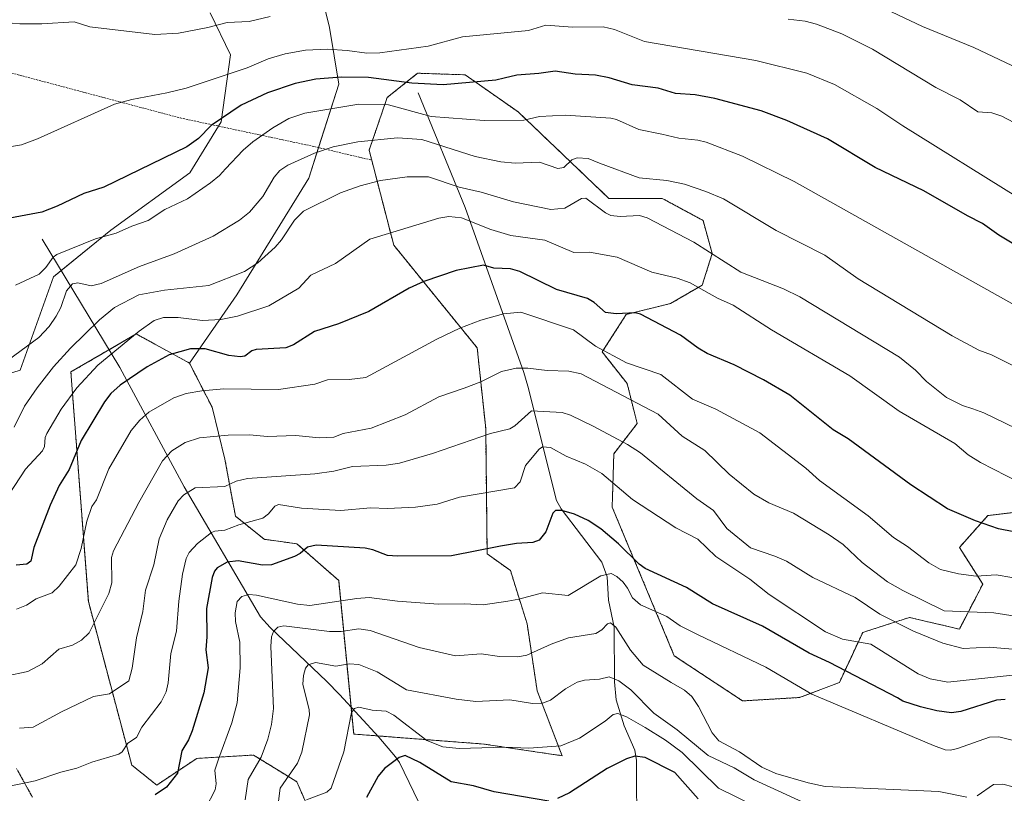
# Model space of a CAD drawing. Units: metres. Extents: x 654632 to 658084, y 4755622 to 4758013.
# Drawn here: x 656524 to 656787, y 4756525 to 4756732 of the extents above; entities that cross this region are included whole.
import ezdxf

# ---------------------------------------------------------------- set-up
doc = ezdxf.new("R2010")
doc.units = ezdxf.units.M
doc.header["$MEASUREMENT"] = 0
doc.linetypes.add('TRAZOS', pattern=[0.75, 0.5, -0.25])
doc.linetypes.add('TRAZOS2', pattern=[0.375, 0.25, -0.125])
for name, color, linetype, lineweight in [('Alambrada', 19, 'TRAZOS', 0), ('Arbolado forestal', 92, 'TRAZOS', 0), ('Arbolado forestal CxS', 92, 'Continuous', 0), ('Corriente natural lineal', 142, 'Continuous', 13), ('Curva de nivel maestra', 36, 'Continuous', 30), ('Curva de nivel normal', 36, 'Continuous', 0), ('Matorral', 135, 'Continuous', 0), ('Matorral CxS', 135, 'Continuous', 0), ('Pastizal CxS', 92, 'Continuous', 0), ('Vía pecuaria eje', 92, 'TRAZOS2', 0)]:
    doc.layers.add(name, color=color, linetype=linetype, lineweight=lineweight)

# ---------------------------------------------------------------- blocks, each defined once
blk = doc.blocks.new('*U150')
at = {"layer": 'Pastizal CxS', "color": 92, "linetype": 'Continuous', "lineweight": 0}
blk.add_polyline3d([(656574.87, 4756733.81, 1260.95), (656580.36, 4756722.56, 1256.78), (656577.83, 4756704.68, 1249.43), (656569.42, 4756691.04, 1247.33), (656548.37, 4756675.67, 1245.19), (656533.03, 4756663.22, 1242.96), (656524.12, 4756638.25, 1237.99), (656515.65, 4756635.57, 1239.6)], dxfattribs=at)
blk = doc.blocks.new('*U153')
at = {"layer": 'Pastizal CxS', "color": 92, "linetype": 'Continuous', "lineweight": 0}
blk.add_polyline3d([(656808.32, 4756602.56, 1230.32), (656782.73, 4756599.39, 1225.66), (656775.15, 4756590.92, 1221.92), (656781.39, 4756581.11, 1218.75), (656775.15, 4756569.07, 1212.19), (656761.78, 4756572.19, 1211.41), (656755.31, 4756570.11, 1208.62), (656749.3, 4756568.18, 1206.57), (656743.06, 4756554.8, 1198.31), (656732.37, 4756550.78, 1193.52), (656717.21, 4756549.89, 1191.21), (656698.94, 4756561.93, 1191.33), (656682.34, 4756601.68, 1202.89), (656682.78, 4756615.95, 1208.06), (656689.02, 4756623.98, 1212.27), (656686.35, 4756634.68, 1216.81), (656679.66, 4756643.15, 1219.56), (656686.11, 4756653.17, 1224.72), (656697.94, 4756656.09, 1227.47), (656706.41, 4756660.99, 1230.2), (656709.08, 4756669.46, 1234.49), (656706.63, 4756678.3, 1237.4), (656695.71, 4756684.18, 1237.78), (656681.45, 4756684.18, 1236.28), (656657.21, 4756707.3, 1245.59), (656643.06, 4756717.21, 1250.66), (656630.35, 4756717.63, 1251.62), (656622.21, 4756711.14, 1245.74), (656617.38, 4756697.08, 1238.45), (656623.95, 4756671.69, 1228.63), (656646.26, 4756644.23, 1217.5), (656648.55, 4756622.67, 1210.52), (656648.91, 4756589.19, 1199.53), (656655.15, 4756584.73, 1197.84), (656659.61, 4756570.46, 1192.59), (656662.28, 4756552.62, 1186.07), (656668.97, 4756535.23, 1178.63), (656648.02, 4756538.35, 1180.11), (656613.25, 4756541.03, 1179.29), (656609.24, 4756582.06, 1196.51), (656598.1, 4756591.87, 1200.76), (656589.36, 4756593.07, 1202.63), (656581.63, 4756599.28, 1205.67), (656578.82, 4756614.48, 1212.5), (656575.4, 4756628.39, 1218.28), (656569.35, 4756640.19, 1223.14), (656582.04, 4756658.44, 1232.49), (656601.25, 4756689.63, 1237.37), (656609.25, 4756714.7, 1248.38), (656606.79, 4756729.87, 1258.04), (656603.82, 4756741.83, 1262.85)], dxfattribs=at)
blk = doc.blocks.new('*U220')
at = {"layer": 'Curva de nivel maestra', "color": 36, "linetype": 'Continuous', "lineweight": 30}
blk.add_polyline3d([(656789.67, 4756595.04, 1225), (656785.61, 4756595.89, 1225), (656779.44, 4756597.99, 1225), (656771.94, 4756601.19, 1225), (656762.15, 4756607.66, 1225), (656745.39, 4756619.89, 1225), (656741.39, 4756622.36, 1225), (656729.85, 4756631.55, 1225), (656722.75, 4756635.67, 1225), (656714.9, 4756639.72, 1225), (656707.69, 4756642.73, 1225), (656705.3, 4756644.12, 1225), (656700.58, 4756647.65, 1225), (656689.89, 4756653.21, 1225), (656688.49, 4756653.56, 1225), (656683.4, 4756653.33, 1225), (656680.53, 4756653.69, 1225), (656677.5, 4756656.39, 1225), (656675.77, 4756657.46, 1225), (656667.48, 4756659.85, 1225), (656657.65, 4756664.63, 1225), (656655.14, 4756665.37, 1225), (656650.75, 4756665.53, 1225), (656647.92, 4756666.31, 1225), (656640.65, 4756664.93, 1225), (656632.04, 4756662, 1225), (656628.06, 4756660.16, 1225), (656617.28, 4756653.97, 1225), (656609.18, 4756650.62, 1225), (656602.78, 4756648.63, 1225), (656597.15, 4756645.08, 1225), (656595.08, 4756644.21, 1225), (656587.18, 4756643.83, 1225), (656586.07, 4756643.43, 1225), (656584.14, 4756641.98, 1225), (656582.94, 4756641.84, 1225), (656579.88, 4756642.2, 1225), (656573.58, 4756643.95, 1225), (656569.64, 4756644.01, 1225), (656563.97, 4756642.39, 1225), (656558.02, 4756639.18, 1225), (656550.86, 4756634.29, 1225), (656548.31, 4756632.08, 1225), (656546.67, 4756629.85, 1225), (656540.45, 4756619.47, 1225), (656537.23, 4756611.72, 1225), (656534.56, 4756607.47, 1225), (656532.13, 4756602.2, 1225), (656527.77, 4756590.9, 1225), (656526.94, 4756587.19, 1225), (656525.92, 4756586.42, 1225), (656523.04, 4756586.15, 1225)], dxfattribs=at)
blk = doc.blocks.new('*U230')
at = {"layer": 'Curva de nivel maestra', "color": 36, "linetype": 'Continuous', "lineweight": 30}
blk.add_polyline3d([(656789.24, 4756672.19, 1250), (656785.67, 4756674.33, 1250), (656781.34, 4756677.5, 1250), (656777.32, 4756679.48, 1250), (656765.6, 4756686.19, 1250), (656752.62, 4756692.48, 1250), (656739.88, 4756700.08, 1250), (656729.05, 4756705.03, 1250), (656722.13, 4756707.59, 1250), (656709.75, 4756710.84, 1250), (656704.56, 4756711.83, 1250), (656699.25, 4756712.24, 1250), (656694.61, 4756713.65, 1250), (656687.64, 4756714.51, 1250), (656681.51, 4756716.37, 1250), (656677.84, 4756717.11, 1250), (656672.45, 4756717.4, 1250), (656667.07, 4756718.2, 1250), (656662.72, 4756717.53, 1250), (656656.82, 4756717.12, 1250), (656653.46, 4756716.28, 1250), (656651.22, 4756715.8, 1250), (656637.19, 4756714.51, 1250), (656628.8, 4756714.95, 1250), (656617.24, 4756716.45, 1250), (656609.9, 4756716.6, 1250), (656603.1, 4756716.04, 1250), (656597.63, 4756714.89, 1250), (656590.25, 4756712.35, 1250), (656583.2, 4756709.07, 1250), (656575.19, 4756703.7, 1250), (656571.75, 4756700.22, 1250), (656568.68, 4756697.92, 1250), (656546.48, 4756687.21, 1250), (656541.09, 4756685.52, 1250), (656534.03, 4756682.07, 1250), (656529.91, 4756680.48, 1250), (656509.87, 4756676.78, 1250)], dxfattribs=at)
blk = doc.blocks.new('*U233')
at = {"layer": 'Curva de nivel maestra', "color": 36, "linetype": 'Continuous', "lineweight": 30}
blk.add_polyline3d([(656787.35, 4756550.24, 1200), (656785.02, 4756550.04, 1200), (656775.5, 4756547.04, 1200), (656773.04, 4756546.69, 1200), (656769.13, 4756547.23, 1200), (656764.7, 4756548.31, 1200), (656760.05, 4756549.84, 1200), (656758.59, 4756550.72, 1200), (656740.39, 4756560.18, 1200), (656735.02, 4756562.64, 1200), (656722.49, 4756569.88, 1200), (656709.14, 4756575.83, 1200), (656702.19, 4756580.17, 1200), (656691.16, 4756585.27, 1200), (656689.57, 4756586.42, 1200), (656684.07, 4756591.82, 1200), (656679.32, 4756595.87, 1200), (656675.89, 4756598.12, 1200), (656672.25, 4756599.83, 1200), (656668.84, 4756600.79, 1200), (656667.16, 4756600.74, 1200), (656666.48, 4756600.08, 1200), (656664.57, 4756595.05, 1200), (656662.86, 4756592.88, 1200), (656661.16, 4756592.21, 1200), (656656.77, 4756591.98, 1200), (656652.51, 4756591.2, 1200), (656639.4, 4756588.67, 1200), (656624.96, 4756588.54, 1200), (656622.27, 4756588.78, 1200), (656618.36, 4756590.22, 1200), (656616.28, 4756590.66, 1200), (656603.22, 4756591.49, 1200), (656600.89, 4756590.97, 1200), (656598.99, 4756589.27, 1200), (656597.47, 4756588.46, 1200), (656591.32, 4756586.27, 1200), (656588.92, 4756586.15, 1200), (656582.36, 4756587.29, 1200), (656579.44, 4756586.95, 1200), (656576.79, 4756585.47, 1200), (656576.06, 4756584.56, 1200), (656575.41, 4756582.86, 1200), (656573.94, 4756574.57, 1200), (656573.97, 4756567.03, 1200), (656573.77, 4756563.53, 1200), (656574.32, 4756558.68, 1200), (656573.16, 4756552.05, 1200), (656570.04, 4756541.86, 1200), (656569.06, 4756539.48, 1200), (656567.34, 4756536.57, 1200), (656566.15, 4756530.6, 1200), (656563.26, 4756526.84, 1200), (656560.17, 4756524.78, 1200)], dxfattribs=at)

msp = doc.modelspace()

# ---------------------------------------------------------------- linework, layer by layer
at = {"layer": 'Alambrada', "color": 19, "linetype": 'TRAZOS', "lineweight": 0}
msp.add_polyline3d([(656504.94, 4756723.63, 1258.8), (656508.1, 4756721.34, 1258.78), (656566.94, 4756705.67, 1253.96), (656602.78, 4756698.02, 1240.38), (656617.96, 4756694.43, 1246.42)], dxfattribs=at)
at = {"layer": 'Arbolado forestal', "color": 92, "linetype": 'TRAZOS', "lineweight": 0}
for points in [[(656808.32, 4756602.56, 1230.32), (656782.73, 4756599.39, 1225.66), (656775.15, 4756590.92, 1221.92), (656781.39, 4756581.11, 1218.75), (656775.15, 4756569.07, 1212.19), (656761.78, 4756572.19, 1211.41), (656755.31, 4756570.11, 1208.62), (656749.3, 4756568.18, 1206.57), (656743.06, 4756554.8, 1198.31), (656732.37, 4756550.78, 1193.52), (656717.21, 4756549.89, 1191.21), (656698.94, 4756561.93, 1191.33), (656682.34, 4756601.68, 1202.89), (656682.78, 4756615.95, 1208.06), (656689.02, 4756623.98, 1212.27), (656686.35, 4756634.68, 1216.81), (656679.66, 4756643.15, 1219.56), (656686.11, 4756653.17, 1224.72), (656697.94, 4756656.09, 1227.47), (656706.4, 4756660.99, 1230.2), (656709.08, 4756669.46, 1234.49), (656706.63, 4756678.3, 1237.4), (656695.71, 4756684.18, 1237.78), (656681.45, 4756684.18, 1236.28), (656657.21, 4756707.3, 1245.59), (656643.06, 4756717.21, 1250.66), (656630.35, 4756717.63, 1251.62), (656622.21, 4756711.14, 1245.74), (656617.38, 4756697.08, 1238.45), (656623.95, 4756671.7, 1228.63), (656646.26, 4756644.23, 1217.5), (656648.54, 4756622.67, 1210.52), (656648.91, 4756589.19, 1199.53), (656655.15, 4756584.73, 1197.84), (656659.61, 4756570.46, 1192.59), (656662.28, 4756552.62, 1186.07), (656668.97, 4756535.23, 1178.63), (656648.02, 4756538.35, 1180.11), (656619.6, 4756540.54, 1177.6), (656613.25, 4756541.03, 1179.29), (656612.55, 4756548.21, 1180.75), (656609.24, 4756582.06, 1196.51), (656598.1, 4756591.87, 1200.76), (656589.36, 4756593.07, 1202.63), (656581.63, 4756599.28, 1205.67), (656578.82, 4756614.48, 1212.5), (656575.4, 4756628.39, 1218.28), (656569.35, 4756640.19, 1223.14)], [(656569.35, 4756640.19, 1223.14), (656555.09, 4756647.95, 1229.72), (656547.88, 4756643.74, 1230.58), (656547.32, 4756643.42, 1230.6), (656537.66, 4756637.79, 1232.1), (656542.34, 4756576.45, 1216.63), (656553.93, 4756532.74, 1203.12), (656560.61, 4756527.39, 1200.57), (656571.31, 4756534.52, 1197.3), (656586.46, 4756535.42, 1190.67), (656594.66, 4756530.37, 1185.53), (656598.05, 4756528.28, 1183.11), (656606.79, 4756508.26, 1173.98)]]:
    msp.add_polyline3d(points, dxfattribs=at)
at = {"layer": 'Arbolado forestal CxS', "color": 92, "linetype": 'Continuous', "lineweight": 0}
msp.add_polyline3d([(656606.79, 4756508.26, 1173.98), (656598.05, 4756528.28, 1183.11), (656594.66, 4756530.37, 1185.53), (656586.46, 4756535.42, 1190.67), (656571.31, 4756534.52, 1197.3), (656560.61, 4756527.39, 1200.57), (656553.93, 4756532.74, 1203.12), (656542.34, 4756576.45, 1216.63), (656537.66, 4756637.79, 1232.1), (656547.32, 4756643.42, 1230.6), (656555.09, 4756647.95, 1229.72), (656569.35, 4756640.19, 1223.14), (656575.4, 4756628.39, 1218.28), (656578.82, 4756614.48, 1212.5), (656581.63, 4756599.28, 1205.67), (656589.36, 4756593.07, 1202.63), (656598.1, 4756591.87, 1200.76), (656609.24, 4756582.06, 1196.51), (656613.25, 4756541.03, 1179.29), (656648.02, 4756538.35, 1180.11), (656668.97, 4756535.23, 1178.63), (656662.28, 4756552.62, 1186.07), (656659.61, 4756570.46, 1192.59), (656655.15, 4756584.73, 1197.84), (656648.91, 4756589.19, 1199.53), (656648.54, 4756622.67, 1210.52), (656646.26, 4756644.23, 1217.5), (656623.95, 4756671.69, 1228.63), (656617.38, 4756697.08, 1238.45), (656622.21, 4756711.14, 1245.74), (656630.35, 4756717.63, 1251.62), (656643.06, 4756717.21, 1250.66), (656657.21, 4756707.3, 1245.59), (656681.45, 4756684.18, 1236.28), (656695.71, 4756684.18, 1237.78), (656706.63, 4756678.3, 1237.4), (656709.08, 4756669.46, 1234.49), (656706.41, 4756660.99, 1230.2), (656697.94, 4756656.09, 1227.47), (656686.11, 4756653.17, 1224.72), (656679.66, 4756643.15, 1219.56), (656686.35, 4756634.68, 1216.81), (656689.02, 4756623.98, 1212.27), (656682.78, 4756615.95, 1208.06), (656682.34, 4756601.68, 1202.89), (656698.94, 4756561.93, 1191.33), (656717.21, 4756549.89, 1191.21), (656732.37, 4756550.78, 1193.52), (656743.06, 4756554.8, 1198.31), (656749.3, 4756568.18, 1206.57), (656755.31, 4756570.11, 1208.62), (656761.78, 4756572.19, 1211.41), (656775.15, 4756569.07, 1212.19), (656781.39, 4756581.11, 1218.75), (656775.15, 4756590.92, 1221.92), (656782.73, 4756599.39, 1225.66), (656808.32, 4756602.56, 1230.32)], dxfattribs=at)
at = {"layer": 'Corriente natural lineal', "color": 142, "linetype": 'Continuous', "lineweight": 13}
for points in [[(656630.49, 4756712.4, 1248.16), (656643.03, 4756681.72, 1231.45), (656658.76, 4756637.64, 1214.45), (656659.84, 4756634.02, 1213.23), (656667.44, 4756603.44, 1200.37), (656668.71, 4756601.26, 1200.15), (656679.53, 4756586.93, 1195.91), (656681, 4756583, 1194.58)], [(656530.02, 4756673.32, 1247.14), (656550.77, 4756638.95, 1227.19), (656567.94, 4756607.14, 1210.8), (656588.36, 4756572.36, 1191.87), (656590.92, 4756569.47, 1190.14), (656606.04, 4756555.08, 1183.38), (656609.46, 4756551.58, 1182.14), (656619.93, 4756540.18, 1177.44), (656624.39, 4756534.96, 1175.05), (656625.49, 4756533.41, 1174.19), (656635.76, 4756512.2, 1166.11), (656648.22, 4756489.11, 1156.17), (656656.04, 4756469.68, 1148.5), (656656.83, 4756468.09, 1147.81), (656670.59, 4756445.5, 1138.77)], [(656681, 4756583, 1194.58), (656681.39, 4756576.79, 1191.65), (656682.9, 4756569.62, 1190.23), (656682.98, 4756554.99, 1184.43), (656683.37, 4756550.15, 1182.08), (656685.57, 4756543.24, 1178.49), (656688.36, 4756536.74, 1175.71), (656688.87, 4756533.95, 1174.6), (656688.95, 4756513.65, 1166.4)]]:
    msp.add_polyline3d(points, dxfattribs=at)
at = {"layer": 'Curva de nivel maestra', "color": 36, "linetype": 'Continuous', "lineweight": 30}
for points in [[(656665.42, 4756523.13, 1175), (656650.81, 4756525.59, 1175), (656645.25, 4756527.16, 1175), (656639.34, 4756528.27, 1175), (656630.97, 4756533.4, 1175), (656627.05, 4756535.31, 1175), (656625.41, 4756534.74, 1175), (656621.49, 4756531.84, 1175), (656619.76, 4756529.74, 1175), (656616.71, 4756524.05, 1175)], [(656705.33, 4756523.7, 1175), (656699.11, 4756530.71, 1175), (656691.13, 4756534.72, 1175), (656688.37, 4756535.13, 1175), (656686.16, 4756534.44, 1175), (656681.01, 4756531.79, 1175), (656670.92, 4756525.28, 1175), (656667.75, 4756523.76, 1175)]]:
    msp.add_polyline3d(points, dxfattribs=at)
at = {"layer": 'Curva de nivel normal', "color": 36, "linetype": 'Continuous', "lineweight": 0}
for points in [[(656792.51, 4756718.09, 1265), (656779.04, 4756724.54, 1265), (656765.3, 4756730.15, 1265), (656742.12, 4756741.18, 1265)], [(656590.9, 4756732.81, 1260), (656585.28, 4756731.46, 1260), (656579.41, 4756731.22, 1260), (656574.31, 4756729.85, 1260), (656566.41, 4756728.33, 1260), (656560.07, 4756728.02, 1260), (656542.69, 4756730, 1260), (656538.56, 4756731.39, 1260), (656529.93, 4756730.87, 1260), (656524.02, 4756730.86, 1260), (656519.88, 4756731.22, 1260)], [(656789.7, 4756704.44, 1260), (656786.47, 4756706.2, 1260), (656783.83, 4756707.05, 1260), (656780.07, 4756707.29, 1260), (656775.33, 4756710.54, 1260), (656768.88, 4756713.8, 1260), (656751.88, 4756724.03, 1260), (656743.73, 4756728.14, 1260), (656736.96, 4756730.73, 1260), (656733.92, 4756731.58, 1260), (656729.38, 4756732.05, 1260)], [(656518, 4756697.41, 1255), (656524.46, 4756698.48, 1255), (656528.78, 4756700.07, 1255), (656549.34, 4756709.33, 1255), (656553.92, 4756710.65, 1255), (656563.35, 4756712.36, 1255), (656568.49, 4756713.67, 1255), (656584.8, 4756719.08, 1255), (656590.43, 4756721.51, 1255), (656594.94, 4756722.85, 1255), (656600.35, 4756723.77, 1255), (656606.27, 4756724.06, 1255), (656611.47, 4756723.75, 1255), (656616.8, 4756723.02, 1255), (656620.21, 4756723.08, 1255), (656633.14, 4756724.9, 1255), (656642.34, 4756727.36, 1255), (656659.94, 4756729.05, 1255), (656664.64, 4756730.49, 1255), (656671.76, 4756729.95, 1255), (656679.95, 4756730.02, 1255), (656682.98, 4756729.35, 1255), (656691, 4756726.15, 1255), (656720.69, 4756721.05, 1255), (656734.37, 4756717.62, 1255), (656741.72, 4756714.6, 1255), (656753.05, 4756708.24, 1255), (656760.05, 4756703.56, 1255), (656790.91, 4756684.37, 1255)], [(656795.62, 4756652.47, 1245), (656730.97, 4756688.69, 1245), (656717.18, 4756695.48, 1245), (656707.47, 4756699.17, 1245), (656705.21, 4756699.71, 1245), (656700.18, 4756700.25, 1245), (656695.65, 4756701.36, 1245), (656689.46, 4756702.6, 1245), (656683.47, 4756705.29, 1245), (656681.99, 4756705.59, 1245), (656669.82, 4756706.42, 1245), (656662.91, 4756706.09, 1245), (656658.72, 4756705.09, 1245), (656648.15, 4756704.97, 1245), (656634, 4756706.11, 1245), (656622.55, 4756709.16, 1245), (656614.61, 4756709.36, 1245), (656600.18, 4756706.96, 1245), (656595.88, 4756705.49, 1245), (656591.6, 4756703.06, 1245), (656586.27, 4756699.29, 1245), (656583.74, 4756697.07, 1245), (656578.99, 4756692.09, 1245), (656577.43, 4756690.34, 1245), (656575, 4756688.35, 1245), (656568.81, 4756684.05, 1245), (656562.77, 4756681.24, 1245), (656558.28, 4756678.28, 1245), (656553.92, 4756676.76, 1245), (656549.76, 4756674.86, 1245), (656544.27, 4756673.33, 1245), (656533.94, 4756669.18, 1245), (656532.96, 4756668.45, 1245), (656530.98, 4756665.68, 1245), (656529.16, 4756663.94, 1245), (656522.9, 4756660.98, 1245)], [(656797.26, 4756635.58, 1240), (656783.75, 4756642.4, 1240), (656780.31, 4756643.64, 1240), (656773.21, 4756647.41, 1240), (656748.09, 4756662.65, 1240), (656739.15, 4756669.03, 1240), (656726.14, 4756675.62, 1240), (656712.05, 4756684.03, 1240), (656707.33, 4756686.05, 1240), (656701.69, 4756687.96, 1240), (656696.98, 4756688.98, 1240), (656689.55, 4756689.7, 1240), (656678.91, 4756693.62, 1240), (656675.91, 4756694.86, 1240), (656672.98, 4756695.02, 1240), (656671.59, 4756694.51, 1240), (656669.41, 4756692.41, 1240), (656667.84, 4756692.2, 1240), (656662.88, 4756693.82, 1240), (656656.38, 4756693.6, 1240), (656652.56, 4756693.91, 1240), (656645.69, 4756695.34, 1240), (656631.48, 4756699.94, 1240), (656624.94, 4756700.37, 1240), (656614.38, 4756699.31, 1240), (656607.73, 4756697.97, 1240), (656602.79, 4756696.29, 1240), (656595.67, 4756693.09, 1240), (656593.55, 4756691.66, 1240), (656592.02, 4756689.89, 1240), (656588.99, 4756684.67, 1240), (656585.41, 4756680.51, 1240), (656582.75, 4756678.33, 1240), (656575.73, 4756674.11, 1240), (656565.24, 4756669.34, 1240), (656555.98, 4756665.99, 1240), (656545.79, 4756661.47, 1240), (656543.08, 4756660.85, 1240), (656539.56, 4756661.61, 1240), (656538.12, 4756661.36, 1240), (656536.51, 4756659.45, 1240), (656534.96, 4756655.04, 1240), (656533.75, 4756652.71, 1240), (656531.85, 4756649.96, 1240), (656529.13, 4756647.02, 1240), (656515.81, 4756637.27, 1240)], [(656799.17, 4756618.45, 1235), (656781.7, 4756626.89, 1235), (656778.7, 4756627.9, 1235), (656775.93, 4756628.85, 1235), (656771.68, 4756631.01, 1235), (656766.34, 4756635.22, 1235), (656763.41, 4756638.24, 1235), (656759.13, 4756641.78, 1235), (656732.52, 4756657.9, 1235), (656728.1, 4756659.98, 1235), (656716.75, 4756664.45, 1235), (656704.16, 4756672.47, 1235), (656691.66, 4756679, 1235), (656689.62, 4756679.58, 1235), (656684.49, 4756679.31, 1235), (656681.98, 4756679.64, 1235), (656680.55, 4756680.33, 1235), (656675.34, 4756684.2, 1235), (656674.13, 4756684.17, 1235), (656669.65, 4756681.55, 1235), (656665.9, 4756681.19, 1235), (656655.98, 4756683.23, 1235), (656647.31, 4756685.89, 1235), (656641.41, 4756687.22, 1235), (656633.23, 4756689.96, 1235), (656627.58, 4756689.98, 1235), (656620.46, 4756688.92, 1235), (656614.99, 4756687.52, 1235), (656609.76, 4756685.71, 1235), (656599.8, 4756680.75, 1235), (656597.41, 4756678.36, 1235), (656593.93, 4756673.14, 1235), (656592.23, 4756671.16, 1235), (656587.59, 4756666.98, 1235), (656584.08, 4756664.66, 1235), (656574.5, 4756660.93, 1235), (656562.65, 4756659.63, 1235), (656555.81, 4756658.39, 1235), (656549.33, 4756655.02, 1235), (656545.28, 4756651.73, 1235), (656537.56, 4756644.16, 1235), (656533.03, 4756639.15, 1235), (656528.64, 4756633.59, 1235), (656525.23, 4756628.65, 1235), (656522.51, 4756623.04, 1235)], [(656791.22, 4756608.24, 1230), (656780.75, 4756613.64, 1230), (656777.47, 4756615.65, 1230), (656773.9, 4756618.64, 1230), (656759.07, 4756627.34, 1230), (656745.89, 4756636.72, 1230), (656724.95, 4756649.08, 1230), (656714.72, 4756655.66, 1230), (656710.46, 4756657.52, 1230), (656703.17, 4756661.64, 1230), (656699.7, 4756662.89, 1230), (656692.94, 4756664.44, 1230), (656683.69, 4756668.51, 1230), (656676.25, 4756669.8, 1230), (656672.12, 4756669.68, 1230), (656664.36, 4756673, 1230), (656655.23, 4756674.23, 1230), (656649.89, 4756675.89, 1230), (656642.04, 4756678.99, 1230), (656638.72, 4756679.31, 1230), (656635.98, 4756678.91, 1230), (656617.58, 4756673.32, 1230), (656608.43, 4756666.77, 1230), (656601.77, 4756663.62, 1230), (656598.56, 4756660.19, 1230), (656590.56, 4756655.43, 1230), (656582.24, 4756652.69, 1230), (656577.74, 4756651.83, 1230), (656572.86, 4756651.58, 1230), (656566.35, 4756652.36, 1230), (656562.38, 4756652.36, 1230), (656559.95, 4756651.52, 1230), (656555.91, 4756648.73, 1230), (656544.89, 4756639.65, 1230), (656539.27, 4756633.56, 1230), (656535.09, 4756627.89, 1230), (656531.27, 4756621.34, 1230), (656530.79, 4756620.31, 1230), (656530.6, 4756617.9, 1230), (656530.04, 4756616.69, 1230), (656525.55, 4756611.86, 1230), (656521.14, 4756605.14, 1230)], [(656789.17, 4756582.88, 1220), (656784.98, 4756583.62, 1220), (656779.58, 4756583.24, 1220), (656774.9, 4756583.85, 1220), (656770.06, 4756584.99, 1220), (656766.94, 4756586.75, 1220), (656761.31, 4756591.13, 1220), (656757.5, 4756593.55, 1220), (656750.75, 4756599.33, 1220), (656737.71, 4756608.75, 1220), (656734.08, 4756612.11, 1220), (656721.8, 4756621.53, 1220), (656710.04, 4756627.88, 1220), (656703.79, 4756630.53, 1220), (656695.36, 4756637.15, 1220), (656686.15, 4756640.27, 1220), (656677.84, 4756644.66, 1220), (656671.98, 4756649.08, 1220), (656657.93, 4756653.76, 1220), (656653.32, 4756653.32, 1220), (656647.19, 4756651.67, 1220), (656641.59, 4756649.48, 1220), (656635.46, 4756646.54, 1220), (656616.46, 4756636.28, 1220), (656612, 4756635.77, 1220), (656606.23, 4756635.65, 1220), (656602.9, 4756634.55, 1220), (656593.14, 4756633.12, 1220), (656578.56, 4756633.26, 1220), (656572.64, 4756632.79, 1220), (656568.46, 4756632.06, 1220), (656565.2, 4756630.87, 1220), (656558.46, 4756627.06, 1220), (656556.06, 4756624.88, 1220), (656553.75, 4756622.12, 1220), (656547.83, 4756611.87, 1220), (656544.47, 4756603.61, 1220), (656543.28, 4756601.82, 1220), (656541.97, 4756597.9, 1220), (656540.44, 4756590.63, 1220), (656538.99, 4756586.23, 1220), (656534.55, 4756580.52, 1220), (656532.62, 4756578.8, 1220), (656528.38, 4756577.13, 1220), (656525.84, 4756575.51, 1220), (656523.17, 4756574.4, 1220)], [(656799.73, 4756571.06, 1215), (656784.34, 4756573.44, 1215), (656771.07, 4756573.92, 1215), (656760.05, 4756579.35, 1215), (656755.93, 4756581.72, 1215), (656749.16, 4756586.9, 1215), (656744.12, 4756591.65, 1215), (656740.3, 4756594.31, 1215), (656730.8, 4756600.04, 1215), (656724.18, 4756602.79, 1215), (656720.18, 4756605.18, 1215), (656713.63, 4756610.47, 1215), (656707.07, 4756616.8, 1215), (656701.05, 4756620.63, 1215), (656694.63, 4756626.48, 1215), (656674.07, 4756637.26, 1215), (656670.78, 4756638.03, 1215), (656664.99, 4756638.2, 1215), (656659.77, 4756638.84, 1215), (656656.69, 4756638.78, 1215), (656652.74, 4756637.92, 1215), (656647.24, 4756635.18, 1215), (656642.74, 4756633.43, 1215), (656635.97, 4756631.17, 1215), (656627.03, 4756626.3, 1215), (656617.89, 4756622.79, 1215), (656610.42, 4756621.38, 1215), (656607.96, 4756620.36, 1215), (656604, 4756620.19, 1215), (656597.8, 4756620.78, 1215), (656590.1, 4756620.54, 1215), (656585.49, 4756620.97, 1215), (656579.69, 4756620.9, 1215), (656572.03, 4756620.17, 1215), (656568.2, 4756618.97, 1215), (656564.64, 4756616.7, 1215), (656562.13, 4756614.02, 1215), (656555.82, 4756602.93, 1215), (656549.09, 4756589.96, 1215), (656548.52, 4756588.25, 1215), (656548.62, 4756581.48, 1215), (656547.77, 4756578.57, 1215), (656542.56, 4756568.12, 1215), (656540.52, 4756566.09, 1215), (656538.06, 4756564.79, 1215), (656534.46, 4756563.74, 1215), (656529.95, 4756559.81, 1215), (656526.18, 4756557.76, 1215), (656520.17, 4756556.47, 1215)], [(656790.36, 4756563.65, 1210), (656783.13, 4756564.25, 1210), (656776.13, 4756563.89, 1210), (656770.71, 4756565.35, 1210), (656762.87, 4756568.52, 1210), (656753.84, 4756573.11, 1210), (656747.29, 4756577.48, 1210), (656735.99, 4756582.89, 1210), (656728.96, 4756587.2, 1210), (656725.84, 4756588.61, 1210), (656719.28, 4756590.83, 1210), (656712.94, 4756595.93, 1210), (656709.43, 4756600.81, 1210), (656704.98, 4756603.92, 1210), (656689.87, 4756616.16, 1210), (656686.41, 4756618.38, 1210), (656677.23, 4756623.28, 1210), (656671.17, 4756626.28, 1210), (656668.95, 4756626.98, 1210), (656660.78, 4756627.4, 1210), (656656.28, 4756623.39, 1210), (656655.01, 4756622.63, 1210), (656649.86, 4756621.37, 1210), (656634.28, 4756616.04, 1210), (656625.47, 4756613.4, 1210), (656621.95, 4756612.93, 1210), (656612.94, 4756612.56, 1210), (656607.91, 4756611.31, 1210), (656602.86, 4756610.53, 1210), (656584.87, 4756609.31, 1210), (656581.82, 4756608.6, 1210), (656578.8, 4756607.15, 1210), (656570.91, 4756606.81, 1210), (656567.81, 4756604.99, 1210), (656566.32, 4756603.36, 1210), (656563.43, 4756598.25, 1210), (656561.22, 4756593.22, 1210), (656559.82, 4756586.24, 1210), (656557.63, 4756579.47, 1210), (656556.93, 4756573.78, 1210), (656555.16, 4756566.72, 1210), (656554.05, 4756558.6, 1210), (656553.11, 4756555.21, 1210), (656548.03, 4756551.8, 1210), (656543.73, 4756551.06, 1210), (656535.16, 4756546.93, 1210), (656527.6, 4756542.86, 1210), (656523.96, 4756542.59, 1210)], [(656789.31, 4756556.78, 1205), (656772.09, 4756554.86, 1205), (656767.31, 4756555.78, 1205), (656764.14, 4756557.11, 1205), (656751.51, 4756565.03, 1205), (656743.94, 4756566.36, 1205), (656739.36, 4756568.33, 1205), (656724.33, 4756578.36, 1205), (656719.13, 4756582.4, 1205), (656710.07, 4756588.47, 1205), (656705.26, 4756593.08, 1205), (656699.35, 4756596.15, 1205), (656687.76, 4756603.72, 1205), (656679.57, 4756610.68, 1205), (656675.18, 4756613.18, 1205), (656670.02, 4756615.31, 1205), (656665.89, 4756617.59, 1205), (656663.74, 4756617.8, 1205), (656662.84, 4756617.2, 1205), (656659.15, 4756612.84, 1205), (656657.73, 4756608.41, 1205), (656656.27, 4756606.85, 1205), (656641.5, 4756604.36, 1205), (656635.57, 4756602.46, 1205), (656629.76, 4756601.68, 1205), (656622.31, 4756601.27, 1205), (656617.73, 4756601.49, 1205), (656609.85, 4756600.73, 1205), (656599.27, 4756601.37, 1205), (656593.13, 4756602.35, 1205), (656592.2, 4756601.89, 1205), (656590.49, 4756599.84, 1205), (656588.95, 4756598.75, 1205), (656582.55, 4756596.95, 1205), (656578.78, 4756595.51, 1205), (656576.15, 4756595.27, 1205), (656575.23, 4756594.88, 1205), (656571.5, 4756591.95, 1205), (656569.29, 4756589.56, 1205), (656568.5, 4756587.92, 1205), (656567.53, 4756583.74, 1205), (656566.51, 4756576.55, 1205), (656565.88, 4756568.54, 1205), (656564.38, 4756562.58, 1205), (656563.65, 4756554.69, 1205), (656563.14, 4756552.27, 1205), (656561.82, 4756549.63, 1205), (656556.62, 4756542.85, 1205), (656555.2, 4756540.1, 1205), (656552.86, 4756538.59, 1205), (656551.34, 4756536.29, 1205), (656550.49, 4756535.66, 1205), (656543.25, 4756533.47, 1205), (656539.24, 4756531.91, 1205), (656534.95, 4756530.88, 1205), (656528.09, 4756528.53, 1205), (656520.85, 4756527.01, 1205)], [(656789.21, 4756539.43, 1195), (656785.71, 4756540.29, 1195), (656783.19, 4756540.21, 1195), (656774.61, 4756537.15, 1195), (656772.79, 4756536.69, 1195), (656771.35, 4756536.83, 1195), (656768.19, 4756537.93, 1195), (656735.67, 4756551.71, 1195), (656723.37, 4756558.91, 1195), (656705.14, 4756567.64, 1195), (656700.48, 4756569.98, 1195), (656696.91, 4756572.4, 1195), (656689.87, 4756575.57, 1195), (656687.74, 4756577.4, 1195), (656686.46, 4756579.99, 1195), (656685.29, 4756581.59, 1195), (656683.61, 4756583.14, 1195), (656682.09, 4756583.96, 1195), (656679.33, 4756583.27, 1195), (656670.57, 4756578.07, 1195), (656663.69, 4756578.77, 1195), (656657.35, 4756577.04, 1195), (656654.41, 4756576.55, 1195), (656647.85, 4756575.52, 1195), (656642.9, 4756575.85, 1195), (656635.96, 4756575.78, 1195), (656624.95, 4756576.5, 1195), (656617.36, 4756577.5, 1195), (656614.08, 4756577.27, 1195), (656601.56, 4756575.41, 1195), (656598.27, 4756575.78, 1195), (656587.26, 4756578.18, 1195), (656585.24, 4756578.32, 1195), (656583.33, 4756577.82, 1195), (656582.13, 4756576.45, 1195), (656581.53, 4756573.38, 1195), (656581.7, 4756571.13, 1195), (656582.84, 4756565.57, 1195), (656582.89, 4756558.72, 1195), (656582.13, 4756549.36, 1195), (656580.72, 4756544.01, 1195), (656577.21, 4756534.59, 1195), (656576.18, 4756531.34, 1195), (656576.46, 4756527.76, 1195), (656576.25, 4756526.09, 1195), (656573.68, 4756521.13, 1195)], [(656777.13, 4756524.2, 1190), (656769.6, 4756525.71, 1190), (656739.3, 4756527.05, 1190), (656734.68, 4756527.97, 1190), (656726.08, 4756530.51, 1190), (656722.33, 4756532.21, 1190), (656716.36, 4756536.27, 1190), (656710.81, 4756539.24, 1190), (656709.06, 4756541.38, 1190), (656705.38, 4756548.35, 1190), (656703.6, 4756551.02, 1190), (656701.68, 4756552.75, 1190), (656698.08, 4756554.84, 1190), (656690.59, 4756559.4, 1190), (656687.27, 4756563.46, 1190), (656683.33, 4756569.62, 1190), (656681.86, 4756570.77, 1190), (656681.11, 4756570.52, 1190), (656679.56, 4756568.86, 1190), (656677.94, 4756567.88, 1190), (656670.64, 4756566.71, 1190), (656666.01, 4756565.03, 1190), (656659.55, 4756562.13, 1190), (656657.16, 4756561.68, 1190), (656652.24, 4756561.74, 1190), (656647.33, 4756562.43, 1190), (656640.49, 4756561.89, 1190), (656630.71, 4756564.2, 1190), (656617.69, 4756568.68, 1190), (656614.67, 4756569.19, 1190), (656609.94, 4756568.47, 1190), (656606.78, 4756568.4, 1190), (656594.54, 4756569.99, 1190), (656593.02, 4756569.6, 1190), (656591.81, 4756568.43, 1190), (656591.31, 4756567.03, 1190), (656591.15, 4756564.41, 1190), (656591.85, 4756547.86, 1190), (656591.32, 4756543.54, 1190), (656590.34, 4756539.65, 1190), (656588.52, 4756534.85, 1190), (656585.03, 4756528.84, 1190), (656584.22, 4756523.42, 1190)], [(656736.44, 4756521.43, 1185), (656720.3, 4756528.81, 1185), (656714.96, 4756531.98, 1185), (656708, 4756535.26, 1185), (656699.7, 4756542.18, 1185), (656693.47, 4756546.59, 1185), (656687.32, 4756552.81, 1185), (656684.09, 4756555.25, 1185), (656681.53, 4756556.36, 1185), (656678.98, 4756555.67, 1185), (656674.97, 4756555.45, 1185), (656672.95, 4756554.88, 1185), (656669.9, 4756553.14, 1185), (656665.83, 4756550.12, 1185), (656663.68, 4756549.25, 1185), (656661.06, 4756549.23, 1185), (656655.02, 4756550.14, 1185), (656645.88, 4756549.75, 1185), (656640.65, 4756550.34, 1185), (656627.37, 4756552.8, 1185), (656619.57, 4756557.62, 1185), (656614.62, 4756559.58, 1185), (656612.08, 4756559.83, 1185), (656608.46, 4756559.16, 1185), (656603.08, 4756560.11, 1185), (656601.11, 4756559.56, 1185), (656600.36, 4756558.62, 1185), (656599.8, 4756556.65, 1185), (656599.67, 4756554.4, 1185), (656601.38, 4756547.53, 1185), (656601.42, 4756546.18, 1185), (656599.35, 4756536.21, 1185), (656598.22, 4756533.26, 1185), (656593.64, 4756526.58, 1185), (656593.09, 4756522.36, 1185)], [(656729.86, 4756517.22, 1180), (656710.75, 4756526.59, 1180), (656701.04, 4756536.06, 1180), (656696.55, 4756539.38, 1180), (656691.19, 4756542.81, 1180), (656686.16, 4756545.67, 1180), (656683.84, 4756546.55, 1180), (656682.56, 4756546.27, 1180), (656680.5, 4756544.44, 1180), (656673.57, 4756539.92, 1180), (656668.58, 4756537.89, 1180), (656660.1, 4756537.23, 1180), (656653.52, 4756537.55, 1180), (656641.47, 4756537.14, 1180), (656637.11, 4756537.57, 1180), (656632.82, 4756539.34, 1180), (656623.96, 4756546.07, 1180), (656621.97, 4756547.1, 1180), (656618.15, 4756547.42, 1180), (656614.67, 4756548.23, 1180), (656613.45, 4756547.82, 1180), (656612.65, 4756546.78, 1180), (656610.64, 4756536.3, 1180), (656607.22, 4756526.58, 1180), (656606.04, 4756525.48, 1180), (656600.67, 4756523.46, 1180)], [(656789.55, 4756526.95, 1190), (656786.74, 4756527.65, 1190), (656784.28, 4756527.58, 1190), (656779.93, 4756524.53, 1190)]]:
    msp.add_polyline3d(points, dxfattribs=at)
at = {"layer": 'Matorral', "color": 135, "linetype": 'Continuous', "lineweight": 0}
for points in [[(656569.35, 4756640.19, 1223.14), (656582.04, 4756658.44, 1232.49), (656601.25, 4756689.63, 1237.37), (656603.85, 4756697.77, 1240.2), (656609.25, 4756714.7, 1248.38), (656606.79, 4756729.87, 1258.04), (656603.82, 4756741.83, 1262.85)], [(656574.87, 4756733.81, 1260.95), (656580.36, 4756722.57, 1256.78), (656577.83, 4756704.68, 1249.43), (656577.1, 4756703.5, 1249.27), (656569.42, 4756691.04, 1247.33), (656548.37, 4756675.67, 1245.19), (656535.1, 4756664.9, 1242.73), (656533.03, 4756663.22, 1242.96), (656524.12, 4756638.25, 1237.99), (656515.65, 4756635.57, 1239.6)], [(656569.35, 4756640.19, 1223.14), (656555.09, 4756647.95, 1229.72), (656547.88, 4756643.74, 1230.58), (656547.32, 4756643.42, 1230.6), (656537.66, 4756637.79, 1232.1), (656542.34, 4756576.45, 1216.63), (656553.93, 4756532.74, 1203.12), (656560.61, 4756527.39, 1200.57), (656571.31, 4756534.52, 1197.3), (656586.46, 4756535.42, 1190.67), (656594.66, 4756530.37, 1185.53), (656598.05, 4756528.28, 1183.11), (656606.79, 4756508.26, 1173.98)]]:
    msp.add_polyline3d(points, dxfattribs=at)
at = {"layer": 'Matorral CxS', "color": 135, "linetype": 'Continuous', "lineweight": 0}
for points in [[(656603.82, 4756741.83, 1262.85), (656606.79, 4756729.87, 1258.04), (656609.25, 4756714.7, 1248.38), (656601.25, 4756689.63, 1237.37), (656582.04, 4756658.44, 1232.49), (656569.35, 4756640.19, 1223.14), (656555.09, 4756647.95, 1229.72), (656547.32, 4756643.42, 1230.6), (656537.66, 4756637.79, 1232.1), (656542.34, 4756576.45, 1216.63), (656553.93, 4756532.74, 1203.12), (656560.61, 4756527.39, 1200.57), (656571.31, 4756534.52, 1197.3), (656586.46, 4756535.42, 1190.67), (656594.66, 4756530.37, 1185.53), (656598.05, 4756528.28, 1183.11), (656606.79, 4756508.26, 1173.98)], [(656515.65, 4756635.57, 1239.6), (656524.12, 4756638.25, 1237.99), (656533.03, 4756663.22, 1242.96), (656548.37, 4756675.67, 1245.19), (656569.42, 4756691.04, 1247.33), (656577.83, 4756704.68, 1249.43), (656580.36, 4756722.56, 1256.78), (656574.87, 4756733.81, 1260.95)]]:
    msp.add_polyline3d(points, dxfattribs=at)
at = {"layer": 'Pastizal CxS', "color": 92, "linetype": 'Continuous', "lineweight": 0}
for points in [[(656569.35, 4756640.19, 1223.14), (656582.04, 4756658.44, 1232.49), (656601.25, 4756689.63, 1237.37), (656603.85, 4756697.77, 1240.2), (656609.25, 4756714.7, 1248.38), (656606.79, 4756729.87, 1258.04), (656603.82, 4756741.83, 1262.85)], [(656574.87, 4756733.81, 1260.95), (656580.36, 4756722.57, 1256.78), (656577.83, 4756704.68, 1249.43), (656577.1, 4756703.5, 1249.27), (656569.42, 4756691.04, 1247.33), (656548.37, 4756675.67, 1245.19), (656535.1, 4756664.9, 1242.73), (656533.03, 4756663.22, 1242.96), (656524.12, 4756638.25, 1237.99), (656515.65, 4756635.57, 1239.6)], [(656808.32, 4756602.56, 1230.32), (656782.73, 4756599.39, 1225.66), (656775.15, 4756590.92, 1221.92), (656781.39, 4756581.11, 1218.75), (656775.15, 4756569.07, 1212.19), (656761.78, 4756572.19, 1211.41), (656755.31, 4756570.11, 1208.62), (656749.3, 4756568.18, 1206.57), (656743.06, 4756554.8, 1198.31), (656732.37, 4756550.78, 1193.52), (656717.21, 4756549.89, 1191.21), (656698.94, 4756561.93, 1191.33), (656682.34, 4756601.68, 1202.89), (656682.78, 4756615.95, 1208.06), (656689.02, 4756623.98, 1212.27), (656686.35, 4756634.68, 1216.81), (656679.66, 4756643.15, 1219.56), (656686.11, 4756653.17, 1224.72), (656697.94, 4756656.09, 1227.47), (656706.4, 4756660.99, 1230.2), (656709.08, 4756669.46, 1234.49), (656706.63, 4756678.3, 1237.4), (656695.71, 4756684.18, 1237.78), (656681.45, 4756684.18, 1236.28), (656657.21, 4756707.3, 1245.59), (656643.06, 4756717.21, 1250.66), (656630.35, 4756717.63, 1251.62), (656622.21, 4756711.14, 1245.74), (656617.38, 4756697.08, 1238.45), (656623.95, 4756671.7, 1228.63), (656646.26, 4756644.23, 1217.5), (656648.54, 4756622.67, 1210.52), (656648.91, 4756589.19, 1199.53), (656655.15, 4756584.73, 1197.84), (656659.61, 4756570.46, 1192.59), (656662.28, 4756552.62, 1186.07), (656668.97, 4756535.23, 1178.63), (656648.02, 4756538.35, 1180.11), (656619.6, 4756540.54, 1177.6), (656613.25, 4756541.03, 1179.29), (656612.55, 4756548.21, 1180.75), (656609.24, 4756582.06, 1196.51), (656598.1, 4756591.87, 1200.76), (656589.36, 4756593.07, 1202.63), (656581.63, 4756599.28, 1205.67), (656578.82, 4756614.48, 1212.5), (656575.4, 4756628.39, 1218.28), (656569.35, 4756640.19, 1223.14)]]:
    msp.add_polyline3d(points, dxfattribs=at)
at = {"layer": 'Vía pecuaria eje', "color": 92, "linetype": 'TRAZOS2', "lineweight": 0}
msp.add_polyline3d([(656523.14, 4756531.83, 1206.29), (656525.27, 4756527.98, 1204.94), (656527.4, 4756524.14, 1203.47)], dxfattribs=at)

# ---------------------------------------------------------------- block references
at = {"layer": 'Curva de nivel maestra', "color": 36, "linetype": 'Continuous', "lineweight": 30}
for name in ['*U230', '*U220', '*U233']:
    msp.add_blockref(name, (0, 0), dxfattribs=at)
at = {"layer": 'Pastizal CxS', "color": 92, "linetype": 'Continuous', "lineweight": 0}
for name in ['*U150', '*U153']:
    msp.add_blockref(name, (0, 0), dxfattribs=at)

doc.saveas('drawing.dxf')
